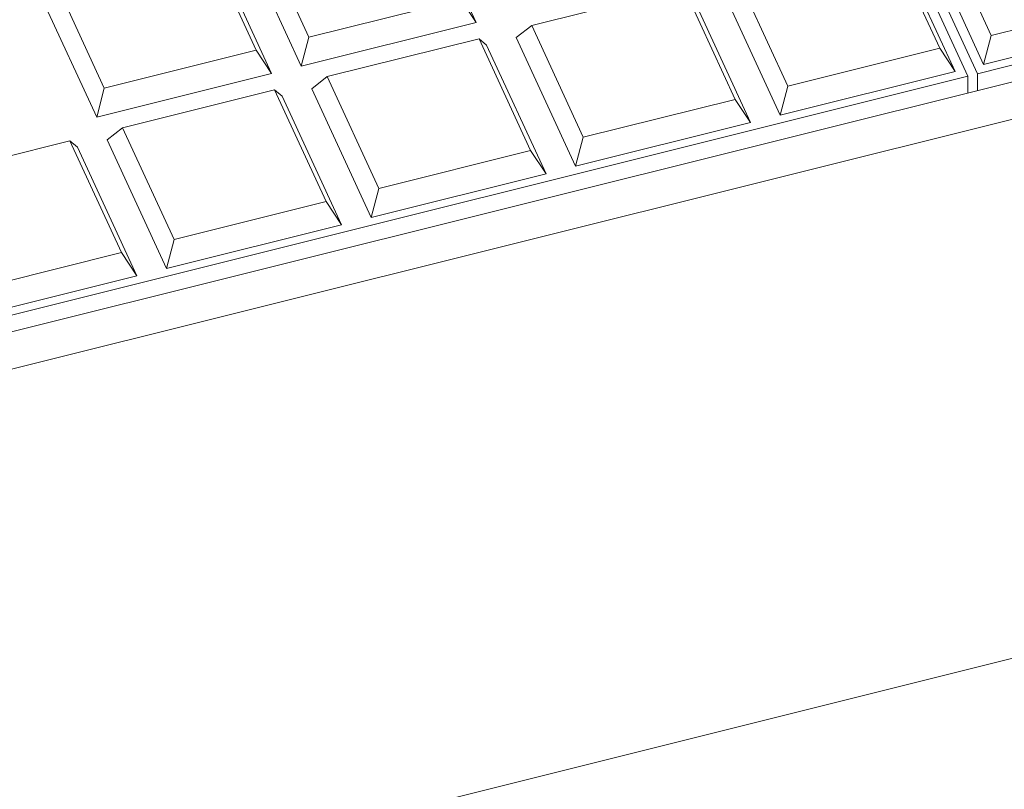
# Model space of a CAD drawing. Units: millimetres. Extents: x 0 to 284, y -36 to 204.
# Drawn here: x 55 to 61, y 137 to 141 of the extents above; entities that cross this region are included whole.
import ezdxf
from ezdxf import colors
from ezdxf.entities.mleader import LeaderData, LeaderLine
from ezdxf.math import Vec2, Vec3

# ---------------------------------------------------------------- set-up
doc = ezdxf.new("R2010")
doc.units = ezdxf.units.MM
for name, color, linetype in [('L99X6', 7, 'Continuous'), ('Predeterminado', 7, 'Continuous'), ('TAPA-FDD_D400-T', 7, 'Continuous')]:
    doc.layers.add(name, color=color, linetype=linetype)

# ---------------------------------------------------------------- blocks, each defined once
blk = doc.blocks.new('SE16')
at = {"layer": 'L99X6', "color": 7, "linetype": 'Continuous', "lineweight": 9}
for p, q in [((79.6464, 145.6887), (22.3098, 131.3749)), ((80.0269, 145.5507), (22.1221, 131.095)), ((69.5099, 139.5711), (32.8955, 130.4305))]:
    blk.add_line(p, q, dxfattribs=at)
at = {"layer": 'TAPA-FDD_D400-T', "color": 7, "linetype": 'Continuous', "lineweight": 9}
for p, q in [((44.3745, 175.7814), (60.4304, 140.9961)), ((60.4896, 141.0108), (44.4337, 175.7962)), ((79.5229, 145.7624), (60.4896, 141.0108)), ((57.37, 141.3307), (57.0003, 142.1315)), ((56.0075, 141.9349), (56.3284, 141.2396)), ((60.2552, 141.9452), (60.5761, 141.2499)), ((56.0006, 141.1578), (55.6797, 141.8531)), ((55.9114, 141.8597), (56.281, 141.0588)), ((60.2551, 141.1698), (59.9341, 141.8651)), ((60.1591, 141.87), (60.5287, 141.0691)), ((56.0967, 141.0128), (55.7271, 141.8137)), ((60.3512, 141.0248), (59.9815, 141.8257)), ((54.7342, 141.617), (55.0551, 140.9217)), ((58.9887, 141.6291), (59.3096, 140.9337)), ((54.6381, 141.5418), (55.0077, 140.7409)), ((58.6608, 141.5472), (57.7154, 141.3112)), ((58.9818, 140.8519), (58.6608, 141.5472)), ((58.8925, 141.5538), (59.2622, 140.7529)), ((56.3284, 141.2396), (57.2739, 141.4756)), ((57.2739, 141.4756), (57.37, 141.3307)), ((59.0779, 140.7069), (58.7082, 141.5078)), ((60.5761, 141.2499), (61.5216, 141.4859)), ((60.5287, 141.0691), (61.6177, 141.341)), ((56.281, 141.0588), (57.37, 141.3307)), ((57.7154, 141.3112), (57.6193, 141.2359)), ((57.7154, 141.3112), (58.0363, 140.6159)), ((56.3284, 141.2396), (56.281, 141.0588)), ((57.3876, 141.2294), (56.4421, 140.9933)), ((57.7085, 140.534), (57.3876, 141.2294)), ((57.3876, 141.2294), (57.4349, 141.1899)), ((57.6193, 141.2359), (57.9889, 140.4351)), ((60.5761, 141.2499), (60.5287, 141.0691)), ((55.0551, 140.9217), (56.0006, 141.1578)), ((56.0006, 141.1578), (56.0967, 141.0128)), ((57.8046, 140.3891), (57.4349, 141.1899)), ((59.3096, 140.9337), (60.2551, 141.1698)), ((60.2551, 141.1698), (60.3512, 141.0248)), ((60.4304, 140.9961), (41.3971, 136.2445)), ((55.0077, 140.7409), (56.0967, 141.0128)), ((56.4421, 140.9933), (56.346, 140.9181)), ((56.4421, 140.9933), (56.763, 140.298)), ((59.2622, 140.7529), (60.3512, 141.0248)), ((60.4304, 140.8915), (60.4304, 140.9961)), ((60.4896, 140.9063), (60.4896, 141.0108)), ((55.0551, 140.9217), (55.0077, 140.7409)), ((56.1143, 140.9115), (55.1688, 140.6755)), ((56.4352, 140.2162), (56.1143, 140.9115)), ((56.1143, 140.9115), (56.1617, 140.8721)), ((56.346, 140.9181), (56.7156, 140.1172)), ((59.3096, 140.9337), (59.2622, 140.7529)), ((56.5313, 140.0712), (56.1617, 140.8721)), ((58.0363, 140.6159), (58.9818, 140.8519)), ((58.9818, 140.8519), (59.0779, 140.7069)), ((55.1688, 140.6755), (55.0727, 140.6002)), ((55.1688, 140.6755), (55.4897, 139.9801)), ((57.9889, 140.4351), (59.0779, 140.7069)), ((55.0727, 140.6002), (55.4423, 139.7993)), ((58.0363, 140.6159), (57.9889, 140.4351)), ((54.841, 140.5936), (53.8955, 140.3576)), ((55.1619, 139.8983), (54.841, 140.5936)), ((54.841, 140.5936), (54.8884, 140.5542)), ((55.258, 139.7533), (54.8884, 140.5542)), ((56.763, 140.298), (57.7085, 140.534)), ((57.7085, 140.534), (57.8046, 140.3891)), ((56.7156, 140.1172), (57.8046, 140.3891)), ((56.763, 140.298), (56.7156, 140.1172)), ((55.4897, 139.9801), (56.4352, 140.2162)), ((56.4352, 140.2162), (56.5313, 140.0712)), ((55.4423, 139.7993), (56.5313, 140.0712)), ((55.4897, 139.9801), (55.4423, 139.7993)), ((54.2165, 139.6623), (55.1619, 139.8983)), ((55.1619, 139.8983), (55.258, 139.7533)), ((54.1691, 139.4815), (55.258, 139.7533))]:
    blk.add_line(p, q, dxfattribs=at)
blk = doc.blocks.new('_DOT')
at = {"color": 0}
blk.add_line((0, 0), (-1, 0), dxfattribs=at)
at = {"color": 0, "const_width": 0.333}
blk.add_lwpolyline([(-0.1665, 0, 1), (0.1665, 0, 1)], format="xyb", close=True, dxfattribs=at)

msp = doc.modelspace()

# ---------------------------------------------------------------- block references
at = {"layer": 'Predeterminado'}
msp.add_blockref('SE16', (0, 0), dxfattribs=at)

# ---------------------------------------------------------------- leaders
at = {"layer": 'Predeterminado', "color": 7, "linetype": 'Continuous', "lineweight": 9}
ml = msp.add_multileader_mtext('Standard', dxfattribs=at)
ml.set_content('{\\pxsm0.9;\\fArial TUR|b0||i0||c0|p34;\\W1.;Contunto tapas telefonia modelo "D"\\P}', color=256)
ml.set_leader_properties()
ml.set_arrow_properties(name='DOT')
ml.build(insert=Vec2(0, 0))
ml.multileader.update_dxf_attribs({"leader_type": 0, "dogleg_length": 0, "arrow_head_size": 1.25})
ctx = ml.context
ctx.base_point, ctx.char_height, ctx.arrow_head_size, ctx.landing_gap_size = Vec3(10.63907, 191.85072), 2.5, 1.25, 0.875
notes = []
notes.append((ctx, [(0, (0, 0, 0), (0, 0), (1, 0), 1, [])]))
ctx.mtext.insert = Vec3(12.63907, 193.44697)
for ctx, leaders in notes:
    for number, flags, end, landing, length, lines in leaders:
        leader = LeaderData()
        leader.index, (leader.has_last_leader_line, leader.has_dogleg_vector, leader.attachment_direction) = number, flags
        leader.last_leader_point, leader.dogleg_vector, leader.dogleg_length = Vec3(end), Vec3(landing), length
        for number, points, colour, breaks in lines:
            line = LeaderLine()
            line.index, line.vertices, line.color, line.breaks = number, Vec3.list(points), colors.encode_raw_color(colour), breaks
            leader.lines.append(line)
        ctx.leaders.append(leader)

doc.saveas('drawing.dxf')
